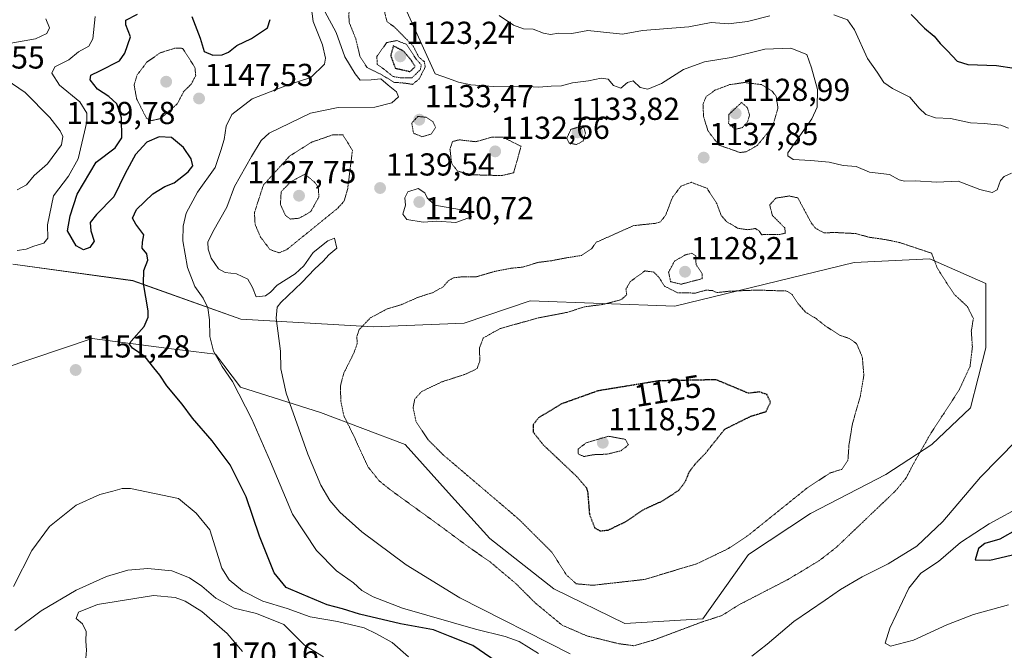
# Model space of a CAD drawing. Units: metres. Extents: x 579836 to 583262, y 4756658 to 4759011.
# Drawn here: x 582629 to 582940, y 4758339 to 4758539 of the extents above; entities that cross this region are included whole.
import ezdxf
from ezdxf.enums import TextEntityAlignment as Align

# ---------------------------------------------------------------- set-up
doc = ezdxf.new("R2010")
doc.units = ezdxf.units.M
doc.header["$MEASUREMENT"] = 0
doc.linetypes.add('TRAZOS2', pattern=[0.375, 0.25, -0.125])
for name, color, linetype, lineweight in [('Arbolado forestal CxS', 92, 'Continuous', 0), ('Carátula', 7, 'Continuous', 5), ('Curva de nivel maestra', 36, 'Continuous', 30), ('Curva de nivel maestra depresión', 36, 'TRAZOS2', 30), ('Curva de nivel normal', 36, 'Continuous', 0), ('Curva de nivel normal depresión', 36, 'TRAZOS2', 0), ('Punto de cota en terreno', 7, 'Continuous', 0), ('Rótulo de curva de nivel directora', 19, 'Continuous', 0), ('Rótulo de punto de cota en terreno', 19, 'Continuous', 0)]:
    doc.layers.add(name, color=color, linetype=linetype, lineweight=lineweight)
doc.styles.add('Arial', font='txt', dxfattribs={"height": 0.2})

# ---------------------------------------------------------------- blocks, each defined once
blk = doc.blocks.new('*U150')
at = {"layer": 'Arbolado forestal CxS', "color": 92, "linetype": 'Continuous', "lineweight": 0}
blk.add_polyline3d([(582623.2061, 4758428.3241, 1150.1381), (582651.5649, 4758437.8923, 1150.8571), (582676.6545, 4758434.7053, 1148.1166), (582690.6397, 4758432.9297, 1144.9286), (582698.4489, 4758422.5157, 1144.3617), (582723.7731, 4758414.5565, 1136.8139), (582750.5445, 4758404.4267, 1131.52), (582764.2909, 4758389.2323, 1132.3228), (582777.3143, 4758374.7613, 1133.6901), (582797.5733, 4758358.8433, 1132.5909), (582820.0035, 4758347.9897, 1134.0148), (582844.6031, 4758349.4361, 1136.0954), (582859.0735, 4758369.6949, 1132.2648), (582878.6093, 4758382.7183, 1132.6252), (582902.4867, 4758395.0175, 1134.4389), (582916.9579, 4758404.4235, 1136.4693), (582929.2579, 4758415.9995, 1137.0346), (582934.0503, 4758435.0141, 1135.8296), (582934.0507, 4758455.2605, 1135.8701), (582916.3469, 4758463.1159, 1135.0427), (582892.4227, 4758461.9213, 1132.5836), (582835.8095, 4758448.1755, 1127.7481), (582790.0831, 4758449.7837, 1130.532), (582769.2139, 4758442.7921, 1130.3887), (582740.5057, 4758441.5965, 1133.772), (582698.6379, 4758443.9893, 1141.9109), (582664.4277, 4758456.1859, 1150.2699), (582626.5755, 4758461.3665, 1152.7835)], dxfattribs=at)
blk = doc.blocks.new('*U179')
at = {"layer": 'Curva de nivel normal', "color": 36, "linetype": 'Continuous', "lineweight": 0}
for points in [[(582636.95, 4758538.89, 1160), (582638.1, 4758535.97, 1160), (582637.3, 4758534.25, 1160), (582633.66, 4758532.58, 1160), (582625.86, 4758531.2, 1160)], [(582624.46, 4758519.7, 1160), (582630.45, 4758515.55, 1160), (582638.27, 4758507.72, 1160), (582641.49, 4758503.5, 1160), (582642.32, 4758501.68, 1160), (582641.95, 4758499.08, 1160), (582637.51, 4758493.04, 1160), (582633.27, 4758489.34, 1160), (582630.86, 4758486.41, 1160), (582627.86, 4758484.88, 1160)]]:
    blk.add_polyline3d(points, dxfattribs=at)
blk = doc.blocks.new('*U190')
at = {"layer": 'Curva de nivel normal', "color": 36, "linetype": 'Continuous', "lineweight": 0}
blk.add_polyline3d([(582627.94, 4758465.66, 1155), (582630.79, 4758466.14, 1155), (582633.19, 4758467.07, 1155), (582636.37, 4758468, 1155), (582637.62, 4758469.62, 1155), (582637.49, 4758473.77, 1155), (582639.36, 4758482.99, 1155), (582644.14, 4758489.18, 1155), (582647.2, 4758494.66, 1155), (582649.88, 4758506.34, 1155), (582649.88, 4758509.07, 1155), (582647.76, 4758512.64, 1155), (582641.26, 4758517.94, 1155), (582638.89, 4758521.71, 1155), (582639.82, 4758523.75, 1155), (582644.19, 4758525.93, 1155), (582647.24, 4758528.47, 1155), (582650.52, 4758530.19, 1155), (582651.86, 4758532.58, 1155), (582652.56, 4758539.6, 1155)], dxfattribs=at)
blk = doc.blocks.new('*U193')
at = {"layer": 'Curva de nivel normal', "color": 36, "linetype": 'Continuous', "lineweight": 0}
for points in [[(582943.78, 4758405.72, 1140), (582932.44, 4758394.14, 1140), (582920.53, 4758380.1, 1140), (582912.26, 4758372.31, 1140), (582903.24, 4758366.74, 1140), (582894.94, 4758362.72, 1140), (582888.14, 4758358.72, 1140), (582883.26, 4758355.31, 1140), (582873.4, 4758348.62, 1140), (582865, 4758341.39, 1140), (582860.08, 4758337.64, 1140)], [(582802.68, 4758338.36, 1140), (582767.8, 4758356.02, 1140), (582750.86, 4758366.42, 1140), (582736.84, 4758376.89, 1140), (582729.89, 4758383.07, 1140), (582726.76, 4758386.81, 1140), (582723.86, 4758391.64, 1140), (582719.74, 4758401.42, 1140), (582712.98, 4758420.63, 1140), (582711.24, 4758428.31, 1140), (582711.12, 4758433.98, 1140), (582709.76, 4758444.31, 1140), (582710.06, 4758447.86, 1140), (582711.21, 4758449.29, 1140), (582717.88, 4758455.58, 1140), (582722, 4758459.96, 1140), (582724.6, 4758462.31, 1140), (582726.44, 4758464.31, 1140), (582728.99, 4758466.49, 1140), (582728.18, 4758469.65, 1140), (582726.11, 4758468.75, 1140), (582721.44, 4758465.12, 1140), (582718.51, 4758460.89, 1140), (582715.77, 4758458.34, 1140), (582710.06, 4758454.77, 1140), (582707.99, 4758452.52, 1140), (582706.39, 4758451.4, 1140), (582703.46, 4758451.07, 1140), (582702.32, 4758454.01, 1140), (582700.78, 4758456.63, 1140), (582697.25, 4758458.36, 1140), (582693.61, 4758458.72, 1140), (582691.59, 4758459.91, 1140), (582689.24, 4758463.29, 1140), (582688.23, 4758466.18, 1140), (582688.2, 4758468.3, 1140), (582689.77, 4758471.61, 1140), (582694.22, 4758479.37, 1140), (582696.56, 4758485.92, 1140), (582701.98, 4758495.41, 1140), (582704.98, 4758500.47, 1140), (582707.53, 4758502.75, 1140), (582720.6, 4758509.12, 1140), (582729.32, 4758510.83, 1140), (582740.94, 4758510.98, 1140), (582746.38, 4758512.36, 1140), (582748.4, 4758514.2, 1140), (582747.77, 4758515.8, 1140), (582745.12, 4758517.92, 1140), (582742.85, 4758519.89, 1140), (582739.83, 4758519.61, 1140), (582736.35, 4758519.47, 1140), (582734.73, 4758521.52, 1140), (582731.44, 4758526.9, 1140), (582728.78, 4758534.56, 1140), (582725.2, 4758541.12, 1140)], [(582750.5, 4758542.37, 1140), (582759.99, 4758521.44, 1140), (582764.27, 4758520.06, 1140), (582767.42, 4758518.88, 1140), (582771.26, 4758518.05, 1140), (582778.41, 4758517.53, 1140), (582787.37, 4758517.59, 1140), (582792.78, 4758517.23, 1140), (582796.72, 4758517.59, 1140), (582799.96, 4758517.73, 1140), (582803.38, 4758518.6, 1140), (582808.53, 4758519.26, 1140), (582812.53, 4758520.09, 1140), (582814.74, 4758519.78, 1140), (582816.37, 4758517.8, 1140), (582818.71, 4758516.96, 1140), (582820.79, 4758518.78, 1140), (582822.61, 4758519.25, 1140), (582824.82, 4758517.13, 1140), (582827.27, 4758516.68, 1140), (582831.54, 4758518.49, 1140), (582838.53, 4758522.81, 1140), (582845.19, 4758525.33, 1140), (582853.53, 4758526.63, 1140), (582864.19, 4758529.33, 1140), (582872.45, 4758529.63, 1140), (582877.5, 4758527.57, 1140), (582879.01, 4758523.37, 1140), (582880.84, 4758516.59, 1140), (582880.78, 4758510.98, 1140), (582879.1, 4758507.31, 1140), (582871.47, 4758496.58, 1140), (582871.48, 4758495.62, 1140), (582873.23, 4758494.41, 1140), (582878.8, 4758494.16, 1140), (582884.53, 4758493.59, 1140), (582888.94, 4758492.51, 1140), (582893.11, 4758492.2, 1140), (582897.29, 4758490.4, 1140), (582903.66, 4758489.68, 1140), (582906.69, 4758488.06, 1140), (582908.32, 4758487.62, 1140), (582911.72, 4758487.74, 1140), (582918.56, 4758487.32, 1140), (582925.35, 4758487.55, 1140), (582932.21, 4758485, 1140), (582936.06, 4758484.04, 1140), (582937.64, 4758484.91, 1140), (582938.73, 4758487.76, 1140), (582939.87, 4758489.1, 1140), (582942.2, 4758490.08, 1140)]]:
    blk.add_polyline3d(points, dxfattribs=at)
blk = doc.blocks.new('*U195')
at = {"layer": 'Curva de nivel normal', "color": 36, "linetype": 'Continuous', "lineweight": 0}
for points in [[(582941.24, 4758504.36, 1145), (582938.84, 4758505.24, 1145), (582933.54, 4758505.8, 1145), (582929.25, 4758505.99, 1145), (582922.94, 4758507.39, 1145), (582918.16, 4758507.65, 1145), (582915.06, 4758508.63, 1145), (582912.96, 4758510.7, 1145), (582910.08, 4758514.17, 1145), (582904.54, 4758516.83, 1145), (582901.8, 4758518.77, 1145), (582899.74, 4758522.02, 1145), (582896.72, 4758526.34, 1145), (582892.57, 4758535.38, 1145), (582890.33, 4758538.57, 1145), (582886.07, 4758540.07, 1145)], [(582865.75, 4758539.76, 1145), (582858.75, 4758538, 1145), (582852.76, 4758537.32, 1145), (582847.22, 4758537.75, 1145), (582840.2, 4758536.35, 1145), (582825.53, 4758535.15, 1145), (582819.19, 4758534, 1145), (582808.25, 4758535.12, 1145), (582803.19, 4758534.24, 1145), (582799.1, 4758534.3, 1145), (582796.45, 4758533.94, 1145), (582794.25, 4758534.32, 1145), (582791, 4758535.59, 1145), (582787.94, 4758535.68, 1145), (582784.78, 4758536.81, 1145), (582780.21, 4758539.86, 1145)], [(582720.66, 4758544.43, 1145), (582721.51, 4758537.98, 1145), (582724.44, 4758530.66, 1145), (582725.36, 4758526.4, 1145), (582725.03, 4758524.55, 1145), (582720.74, 4758520.32, 1145), (582713.53, 4758517.97, 1145), (582702.22, 4758513.56, 1145), (582695.8, 4758508.68, 1145), (582693.96, 4758504.95, 1145), (582693.31, 4758500.71, 1145), (582692.33, 4758497.27, 1145), (582690.44, 4758491.93, 1145), (582684.94, 4758484.18, 1145), (582681.31, 4758477.45, 1145), (582680.37, 4758473.36, 1145), (582680.31, 4758468.77, 1145), (582681.7, 4758460.31, 1145), (582684.01, 4758454.34, 1145), (582686.72, 4758450.68, 1145), (582688.17, 4758447.62, 1145), (582688.73, 4758443.85, 1145), (582688.85, 4758438.52, 1145), (582689.99, 4758433.96, 1145), (582692.75, 4758429.08, 1145), (582695.93, 4758424.38, 1145), (582702.08, 4758412.41, 1145), (582707.95, 4758399.03, 1145), (582714.98, 4758382.45, 1145), (582722.53, 4758371.01, 1145), (582728.86, 4758364.56, 1145), (582734.18, 4758360.78, 1145), (582736.81, 4758358.4, 1145), (582740.48, 4758356.34, 1145), (582749.73, 4758352.77, 1145), (582772.72, 4758346.17, 1145), (582782.13, 4758343.86, 1145), (582786.58, 4758342.3, 1145), (582792.68, 4758338.5, 1145)]]:
    blk.add_polyline3d(points, dxfattribs=at)
blk = doc.blocks.new('*U207')
at = {"layer": 'Curva de nivel maestra', "color": 36, "linetype": 'Continuous', "lineweight": 30}
for points in [[(582781.27, 4758334.58, 1150), (582771.91, 4758341.02, 1150), (582764.8, 4758343.88, 1150), (582759.5, 4758345.96, 1150), (582749.02, 4758347.81, 1150), (582736.08, 4758350.92, 1150), (582730.7, 4758352.56, 1150), (582725.86, 4758353.82, 1150), (582717.86, 4758357.2, 1150), (582712.97, 4758359.31, 1150), (582709.17, 4758363.97, 1150), (582704.46, 4758375.52, 1150), (582700.26, 4758387.91, 1150), (582695.18, 4758398.01, 1150), (582689.56, 4758405.67, 1150), (582683.32, 4758412.77, 1150), (582680.05, 4758417.17, 1150), (582675.24, 4758423.02, 1150), (582672.99, 4758426.4, 1150), (582671.05, 4758428.69, 1150), (582668.36, 4758432.11, 1150), (582664.39, 4758434.84, 1150), (582663.46, 4758436.1, 1150), (582663.96, 4758437.04, 1150), (582668.02, 4758441.7, 1150), (582669.34, 4758444.67, 1150), (582669.29, 4758446.71, 1150), (582667.82, 4758455.27, 1150), (582667.99, 4758459.44, 1150), (582669.22, 4758462.67, 1150), (582668.86, 4758464.64, 1150), (582667.37, 4758466.4, 1150), (582667.55, 4758468.32, 1150), (582667.95, 4758470.69, 1150), (582665.42, 4758474.06, 1150), (582664.41, 4758475.9, 1150), (582665.65, 4758478.69, 1150), (582670.79, 4758483.6, 1150), (582674.6, 4758485.96, 1150), (582677.53, 4758487.07, 1150), (582681.98, 4758490.58, 1150), (582683.41, 4758492.46, 1150), (582682.9, 4758494.63, 1150), (582680.48, 4758498.2, 1150), (582676.65, 4758501.34, 1150), (582672.8, 4758501.58, 1150), (582668.9, 4758499.89, 1150), (582665.36, 4758495.98, 1150), (582662.05, 4758489.98, 1150), (582658.45, 4758482.64, 1150), (582652.94, 4758477.04, 1150), (582651.03, 4758474.55, 1150), (582651.2, 4758471.96, 1150), (582652.21, 4758468.65, 1150), (582650.86, 4758466.65, 1150), (582648.86, 4758465.87, 1150), (582646.51, 4758467.15, 1150), (582643.79, 4758471.92, 1150), (582644.64, 4758476.63, 1150), (582646.89, 4758483.48, 1150), (582652.86, 4758493.64, 1150), (582658.87, 4758498.14, 1150), (582660.96, 4758501.31, 1150), (582660.85, 4758507.64, 1150), (582659.37, 4758511.98, 1150), (582656.87, 4758514.33, 1150), (582653.28, 4758516.68, 1150), (582651.03, 4758519.6, 1150), (582651.19, 4758521.09, 1150), (582654.05, 4758522.43, 1150), (582660.24, 4758525.64, 1150), (582661.97, 4758527.99, 1150), (582663.69, 4758533.14, 1150), (582662.3, 4758536.95, 1150), (582662.27, 4758538.47, 1150), (582665.93, 4758540.31, 1150)], [(582683.11, 4758539.62, 1150), (582685.71, 4758532.76, 1150), (582687.06, 4758528.58, 1150), (582689.77, 4758527.39, 1150), (582692.65, 4758527.44, 1150), (582694.71, 4758528.37, 1150), (582697.31, 4758530.44, 1150), (582701.98, 4758532.68, 1150), (582706.98, 4758535.98, 1150), (582707.87, 4758538.64, 1150)], [(582910.45, 4758540.24, 1150), (582914.69, 4758535.9, 1150), (582917.78, 4758533.4, 1150), (582919.6, 4758531.05, 1150), (582922, 4758528.79, 1150), (582924.98, 4758525.49, 1150), (582928.38, 4758524.4, 1150), (582937.47, 4758524.11, 1150), (582943, 4758523.24, 1150)]]:
    blk.add_polyline3d(points, dxfattribs=at)
blk = doc.blocks.new('5PATER')
at = {"layer": 'Carátula', "linetype": 'Continuous', "lineweight": 5}
h = blk.add_hatch(color=250, dxfattribs=at)
edge = h.paths.add_edge_path()
edge.add_ellipse((0, 0.01), major_axis=(-1.33, -1.34), ratio=0.999422, start_angle=0, end_angle=360)

msp = doc.modelspace()

# ---------------------------------------------------------------- linework, layer by layer
at = {"layer": 'Arbolado forestal CxS', "color": 92, "linetype": 'Continuous', "lineweight": 0}
for points in [[(582626.58, 4758461.37, 1152.78), (582664.43, 4758456.19, 1150.27), (582698.64, 4758443.99, 1141.91), (582740.51, 4758441.6, 1133.77), (582769.21, 4758442.79, 1130.39), (582790.08, 4758449.78, 1130.53), (582835.81, 4758448.18, 1127.75), (582892.42, 4758461.92, 1132.58), (582916.35, 4758463.12, 1135.04), (582934.05, 4758455.26, 1135.87), (582934.05, 4758435.01, 1135.83), (582929.26, 4758416, 1137.03), (582916.96, 4758404.42, 1136.47), (582902.49, 4758395.02, 1134.44), (582878.61, 4758382.72, 1132.63), (582859.07, 4758369.69, 1132.26), (582844.6, 4758349.44, 1136.1), (582820, 4758347.99, 1134.01), (582797.57, 4758358.84, 1132.59), (582777.31, 4758374.76, 1133.69), (582764.29, 4758389.23, 1132.32), (582750.54, 4758404.43, 1131.52), (582723.77, 4758414.56, 1136.81), (582698.45, 4758422.52, 1144.36), (582690.64, 4758432.93, 1144.93), (582676.65, 4758434.71, 1148.12), (582651.56, 4758437.89, 1150.86), (582623.21, 4758428.32, 1150.14)], [(582623.21, 4758428.32, 1150.14), (582651.56, 4758437.89, 1150.86), (582676.65, 4758434.71, 1148.12), (582690.64, 4758432.93, 1144.93), (582698.45, 4758422.52, 1144.36), (582723.77, 4758414.56, 1136.81), (582750.54, 4758404.43, 1131.52), (582764.29, 4758389.23, 1132.32), (582777.31, 4758374.76, 1133.69), (582797.57, 4758358.84, 1132.59), (582820, 4758347.99, 1134.01), (582844.6, 4758349.44, 1136.1), (582859.07, 4758369.69, 1132.26), (582878.61, 4758382.72, 1132.63), (582902.49, 4758395.02, 1134.44), (582916.96, 4758404.42, 1136.47), (582929.26, 4758416, 1137.03), (582934.05, 4758435.01, 1135.83), (582934.05, 4758455.26, 1135.87), (582916.35, 4758463.12, 1135.04), (582892.42, 4758461.92, 1132.58), (582835.81, 4758448.18, 1127.75), (582790.08, 4758449.78, 1130.53), (582769.21, 4758442.79, 1130.39), (582740.51, 4758441.6, 1133.77), (582698.64, 4758443.99, 1141.91), (582664.43, 4758456.19, 1150.27), (582626.58, 4758461.37, 1152.78)], [(582623.21, 4758428.32, 1150.14), (582651.56, 4758437.89, 1150.86), (582676.65, 4758434.71, 1148.12), (582690.64, 4758432.93, 1144.93), (582698.45, 4758422.52, 1144.36), (582723.77, 4758414.56, 1136.81), (582750.54, 4758404.43, 1131.52), (582764.29, 4758389.23, 1132.32), (582777.31, 4758374.76, 1133.69), (582797.57, 4758358.84, 1132.59), (582820, 4758347.99, 1134.01), (582844.6, 4758349.44, 1136.1), (582859.07, 4758369.69, 1132.26), (582878.61, 4758382.72, 1132.63), (582902.49, 4758395.02, 1134.44), (582916.96, 4758404.42, 1136.47), (582929.26, 4758416, 1137.03), (582934.05, 4758435.01, 1135.83), (582934.05, 4758455.26, 1135.87), (582916.35, 4758463.12, 1135.04), (582892.42, 4758461.92, 1132.58), (582835.81, 4758448.18, 1127.75), (582790.08, 4758449.78, 1130.53), (582769.21, 4758442.79, 1130.39), (582740.51, 4758441.6, 1133.77), (582698.64, 4758443.99, 1141.91), (582664.43, 4758456.19, 1150.27), (582626.58, 4758461.37, 1152.78)]]:
    msp.add_polyline3d(points, dxfattribs=at)
at = {"layer": 'Curva de nivel maestra', "color": 36, "linetype": 'Continuous', "lineweight": 30}
msp.add_polyline3d([(582935.35, 4758367.96, 1150), (582948.86, 4758371.08, 1150), (582956.53, 4758372.59, 1150), (582961.36, 4758374.32, 1150), (582967.85, 4758375.69, 1150), (582975.75, 4758377.91, 1150), (582985.56, 4758378.9, 1150), (582989.24, 4758380.53, 1150), (582989.54, 4758383.03, 1150), (582984.57, 4758386.02, 1150), (582980.23, 4758386.88, 1150), (582970.19, 4758386.54, 1150), (582959.75, 4758383.83, 1150), (582953.1, 4758381.67, 1150), (582944.09, 4758377.69, 1150), (582938.53, 4758374.58, 1150), (582933.71, 4758373.18, 1150), (582931.74, 4758371.6, 1150), (582930.66, 4758368.07, 1150), (582935.35, 4758367.96, 1150)], dxfattribs=at)
at = {"layer": 'Curva de nivel maestra depresión', "color": 36, "linetype": 'TRAZOS2', "lineweight": 30}
for points in [[(582752.09, 4758522.21, 1125), (582753.72, 4758523.76, 1125), (582752.26, 4758526.04, 1125), (582750, 4758528.67, 1125), (582746.78, 4758530.31, 1125), (582745.97, 4758527.16, 1125), (582747.42, 4758523.28, 1125), (582752.09, 4758522.21, 1125)], [(582812.18, 4758377.18, 1125), (582814.7, 4758377.45, 1125), (582820.29, 4758380.11, 1125), (582825.98, 4758383.98, 1125), (582831.85, 4758386.64, 1125), (582836.97, 4758389.98, 1125), (582839.06, 4758392.64, 1125), (582840.42, 4758395.98, 1125), (582842.21, 4758398.31, 1125), (582845.44, 4758401.66, 1125), (582851.54, 4758409.3, 1125), (582859.9, 4758413.44, 1125), (582864.61, 4758414.86, 1125), (582866.02, 4758417.76, 1125), (582864.91, 4758420.2, 1125), (582862.56, 4758421.04, 1125), (582859.03, 4758420.64, 1125), (582848.86, 4758424.89, 1125), (582830.95, 4758424.57, 1125), (582811.45, 4758421.39, 1125), (582799.98, 4758417.29, 1125), (582792.73, 4758412.9, 1125), (582790.98, 4758410.68, 1125), (582790.99, 4758408.4, 1125), (582794.21, 4758404.33, 1125), (582804.72, 4758394.4, 1125), (582807.84, 4758390.8, 1125), (582808.23, 4758389.33, 1125), (582808.79, 4758382.44, 1125), (582810.43, 4758378.13, 1125), (582812.18, 4758377.18, 1125)]]:
    msp.add_polyline3d(points, dxfattribs=at)
at = {"layer": 'Curva de nivel normal', "color": 36, "linetype": 'Continuous', "lineweight": 0}
for points in [[(582766.54, 4758474.56, 1140), (582771.56, 4758476.31, 1140), (582769.54, 4758478.39, 1140), (582759.95, 4758480.01, 1140), (582757.47, 4758482.31, 1140), (582756.74, 4758483.96, 1140), (582754.69, 4758485.24, 1140), (582751.41, 4758484.24, 1140), (582750.41, 4758482.31, 1140), (582750.61, 4758480.07, 1140), (582749.78, 4758477.2, 1140), (582751.03, 4758475.48, 1140), (582756.21, 4758474.66, 1140), (582760.51, 4758474.96, 1140), (582766.54, 4758474.56, 1140)], [(582956.78, 4758391.18, 1145), (582935.16, 4758379.41, 1145), (582926.07, 4758373.52, 1145), (582919.16, 4758367.48, 1145), (582913.53, 4758363.82, 1145), (582909.78, 4758359.08, 1145), (582903.77, 4758346.46, 1145), (582902.3, 4758341.75, 1145), (582903.99, 4758340.78, 1145)], [(582751.6, 4758337.39, 1155), (582746.39, 4758341.92, 1155), (582741.53, 4758344.66, 1155), (582737.63, 4758346.59, 1155), (582729.11, 4758348.59, 1155), (582720.53, 4758350.07, 1155), (582713.22, 4758352.66, 1155), (582705.57, 4758355.02, 1155), (582699.11, 4758358.23, 1155), (582694.91, 4758361.69, 1155), (582692.64, 4758365.43, 1155), (582688.78, 4758377.56, 1155), (582684.53, 4758382.73, 1155), (582678.86, 4758387.45, 1155), (582663.72, 4758390.55, 1155), (582661.07, 4758390.54, 1155), (582658.1, 4758389.68, 1155), (582654.06, 4758388.68, 1155), (582646.6, 4758385.28, 1155), (582638.17, 4758378.6, 1155), (582632.56, 4758370.98, 1155), (582626.71, 4758359.64, 1155)], [(582724.7, 4758337.41, 1160), (582718.74, 4758341.12, 1160), (582712.16, 4758347.6, 1160), (582703.53, 4758351.11, 1160), (582696.51, 4758352.8, 1160), (582690.66, 4758355.92, 1160), (582686.24, 4758359.69, 1160), (582682.36, 4758362.4, 1160), (582676.75, 4758364.55, 1160), (582669.19, 4758365.28, 1160), (582662.86, 4758364.77, 1160), (582656.19, 4758362.8, 1160), (582646.53, 4758358.47, 1160), (582635.53, 4758351.95, 1160), (582627.14, 4758345.76, 1160)], [(582699.18, 4758339.13, 1165), (582694.24, 4758344.75, 1165), (582686.32, 4758351.77, 1165), (582681.05, 4758354.99, 1165), (582677.83, 4758356.17, 1165), (582670.98, 4758356.76, 1165), (582653.34, 4758353.96, 1165), (582647.24, 4758351.56, 1165), (582646.57, 4758349.52, 1165), (582648.57, 4758347.8, 1165), (582649.73, 4758345.38, 1165), (582649.6, 4758342.39, 1165), (582649.86, 4758339.52, 1165), (582649.47, 4758335.74, 1165)], [(582903.99, 4758340.78, 1145), (582911.21, 4758342.64, 1145), (582921.78, 4758347.55, 1145), (582930.19, 4758350.74, 1145), (582941.19, 4758353.84, 1145)]]:
    msp.add_polyline3d(points, dxfattribs=at)
at = {"layer": 'Curva de nivel normal depresión', "color": 36, "linetype": 'TRAZOS2', "lineweight": 0}
for points in [[(582752.86, 4758518.16, 1135), (582754.96, 4758519.89, 1135), (582756.91, 4758523.65, 1135), (582756.6, 4758525.29, 1135), (582754.83, 4758526.78, 1135), (582753.1, 4758530.23, 1135), (582747.32, 4758536.12, 1135), (582744.83, 4758537.95, 1135), (582744.28, 4758539.96, 1135), (582743.66, 4758543.1, 1135), (582741.63, 4758546.31, 1135), (582739.77, 4758546.77, 1135), (582736.71, 4758546.19, 1135), (582734.21, 4758543.98, 1135), (582732.72, 4758540.64, 1135), (582732.85, 4758537.71, 1135), (582734.92, 4758532.57, 1135), (582736.29, 4758526.87, 1135), (582738.56, 4758523.45, 1135), (582743.32, 4758521.1, 1135), (582746.94, 4758518.82, 1135), (582750.51, 4758518.55, 1135), (582752.86, 4758518.16, 1135)], [(582749.27, 4758520.2, 1130), (582752.71, 4758520.25, 1130), (582755.37, 4758522.82, 1130), (582755.64, 4758524.34, 1130), (582754.1, 4758526.03, 1130), (582750.86, 4758530.85, 1130), (582747.88, 4758531.98, 1130), (582744.73, 4758531.37, 1130), (582741.58, 4758526.98, 1130), (582741.74, 4758524.47, 1130), (582743.92, 4758522.89, 1130), (582746.7, 4758520.64, 1130), (582749.27, 4758520.2, 1130)], [(582670.09, 4758506.66, 1145), (582673.26, 4758507.37, 1145), (582678.5, 4758512, 1145), (582680.55, 4758515.9, 1145), (582682.92, 4758518.23, 1145), (582684.34, 4758520.92, 1145), (582684.09, 4758523.54, 1145), (582680.25, 4758529.53, 1145), (582677.84, 4758529.62, 1145), (582673.13, 4758528.12, 1145), (582668.94, 4758525.22, 1145), (582665.84, 4758521.16, 1145), (582664.88, 4758517.94, 1145), (582665.67, 4758513.57, 1145), (582668.75, 4758507.51, 1145), (582670.09, 4758506.66, 1145)], [(582856.34, 4758496.65, 1135), (582858.34, 4758496.88, 1135), (582861.83, 4758498.88, 1135), (582866.67, 4758504.81, 1135), (582868.38, 4758510.62, 1135), (582867.82, 4758514.31, 1135), (582866.54, 4758516.04, 1135), (582863.12, 4758518.09, 1135), (582857.71, 4758518.75, 1135), (582853.1, 4758518.07, 1135), (582848.45, 4758516.31, 1135), (582845.71, 4758514.31, 1135), (582844.67, 4758511.94, 1135), (582844.86, 4758508.04, 1135), (582846.26, 4758503.44, 1135), (582849.72, 4758498.99, 1135), (582856.34, 4758496.65, 1135)], [(582854.83, 4758503.95, 1130), (582857.07, 4758504.49, 1130), (582858.76, 4758506.31, 1130), (582859.39, 4758508.59, 1130), (582858.62, 4758510.91, 1130), (582856.86, 4758512.43, 1130), (582852.88, 4758508.68, 1130), (582852.77, 4758505.85, 1130), (582854.83, 4758503.95, 1130)], [(582755.86, 4758501.64, 1135), (582758.76, 4758502.5, 1135), (582760.18, 4758504.58, 1135), (582759.37, 4758506.31, 1135), (582757.22, 4758507.8, 1135), (582754.54, 4758508.02, 1135), (582752.62, 4758505.96, 1135), (582753.18, 4758502.74, 1135), (582755.86, 4758501.64, 1135)], [(582804.73, 4758499.16, 1135), (582806.83, 4758500.34, 1135), (582807.54, 4758502.8, 1135), (582806.86, 4758505.1, 1135), (582802.93, 4758503.97, 1135), (582801.63, 4758501.13, 1135), (582802.4, 4758499.61, 1135), (582804.73, 4758499.16, 1135)], [(582710.69, 4758464.97, 1135), (582713.19, 4758466.03, 1135), (582729.27, 4758479.11, 1135), (582731.22, 4758481.25, 1135), (582732.34, 4758485.02, 1135), (582733.88, 4758497.33, 1135), (582730.8, 4758502.26, 1135), (582727.8, 4758502.28, 1135), (582720.95, 4758499.89, 1135), (582714.03, 4758495.54, 1135), (582705.73, 4758486.38, 1135), (582702.9, 4758477.65, 1135), (582703.11, 4758473.94, 1135), (582704.83, 4758469.95, 1135), (582707.81, 4758466, 1135), (582710.69, 4758464.97, 1135)], [(582781.06, 4758489.36, 1135), (582784.84, 4758490.24, 1135), (582787.16, 4758498.61, 1135), (582781.34, 4758501.52, 1135), (582777.84, 4758501.46, 1135), (582772.79, 4758500.05, 1135), (582767.62, 4758500.66, 1135), (582765.48, 4758500.1, 1135), (582764.71, 4758497.68, 1135), (582765.26, 4758493.17, 1135), (582767.09, 4758490.77, 1135), (582771.64, 4758489.62, 1135), (582781.06, 4758489.36, 1135)], [(582714.32, 4758475.65, 1130), (582717.06, 4758475.9, 1130), (582720.7, 4758478, 1130), (582723.27, 4758482.65, 1130), (582723.09, 4758485.47, 1130), (582722.12, 4758487.08, 1130), (582718.86, 4758489.83, 1130), (582714.36, 4758487.39, 1130), (582711.34, 4758484.27, 1130), (582711.13, 4758480.24, 1130), (582712.68, 4758476.8, 1130), (582714.32, 4758475.65, 1130)], [(582822.83, 4758340.93, 1135), (582828.89, 4758342.64, 1135), (582844.04, 4758348.32, 1135), (582850.61, 4758350.45, 1135), (582856.21, 4758353.94, 1135), (582871.61, 4758361.88, 1135), (582881.44, 4758367.8, 1135), (582886.96, 4758372.12, 1135), (582905.62, 4758389.91, 1135), (582908.84, 4758393.84, 1135), (582911.34, 4758398.6, 1135), (582916.33, 4758407.38, 1135), (582925.75, 4758421.88, 1135), (582929.07, 4758429.06, 1135), (582929.83, 4758435.28, 1135), (582929.48, 4758440.28, 1135), (582930.14, 4758444.25, 1135), (582928.23, 4758448.01, 1135), (582924.06, 4758451.9, 1135), (582922.01, 4758454.98, 1135), (582918.72, 4758460.19, 1135), (582916.91, 4758464.86, 1135), (582906.93, 4758468.19, 1135), (582902.53, 4758469.13, 1135), (582897.19, 4758469.9, 1135), (582892.98, 4758471.06, 1135), (582886.65, 4758471.38, 1135), (582882.86, 4758471.3, 1135), (582880.19, 4758472.77, 1135), (582878.84, 4758474.53, 1135), (582874.66, 4758482.31, 1135), (582871.99, 4758482.92, 1135), (582867.68, 4758482.25, 1135), (582865.77, 4758480.1, 1135), (582866.6, 4758476.78, 1135), (582870.51, 4758472.88, 1135), (582870.72, 4758471.19, 1135), (582868.86, 4758470.77, 1135), (582865.7, 4758470.81, 1135), (582863.25, 4758470.7, 1135), (582862.43, 4758471.88, 1135), (582861.24, 4758472.65, 1135), (582858.81, 4758472.26, 1135), (582855.69, 4758472.73, 1135), (582852.14, 4758474.82, 1135), (582850.42, 4758476.77, 1135), (582849.02, 4758480.59, 1135), (582845.97, 4758485.34, 1135), (582840.95, 4758487.24, 1135), (582837.73, 4758486.03, 1135), (582835.02, 4758482.47, 1135), (582832.86, 4758476.83, 1135), (582831.21, 4758474.75, 1135), (582829.78, 4758474.31, 1135), (582822.78, 4758473.57, 1135), (582810.92, 4758468.31, 1135), (582809.43, 4758466.23, 1135), (582806.38, 4758464.17, 1135), (582801.19, 4758463.33, 1135), (582796.84, 4758462.49, 1135), (582792.57, 4758461.96, 1135), (582787.54, 4758460.43, 1135), (582784.19, 4758460.14, 1135), (582778.86, 4758459.13, 1135), (582773.07, 4758457.41, 1135), (582768.52, 4758457.4, 1135), (582765.86, 4758457.1, 1135), (582764.15, 4758456.1, 1135), (582762.53, 4758454.24, 1135), (582759.39, 4758452.46, 1135), (582754.74, 4758450.97, 1135), (582749.5, 4758448.68, 1135), (582744.66, 4758447.19, 1135), (582739.5, 4758444.4, 1135), (582736.01, 4758440.74, 1135), (582735.24, 4758438.47, 1135), (582735.41, 4758436.37, 1135), (582734.32, 4758433.31, 1135), (582731.11, 4758426.9, 1135), (582730.05, 4758422.84, 1135), (582730.24, 4758418.02, 1135), (582731.14, 4758413.59, 1135), (582734.43, 4758406.89, 1135), (582738.72, 4758397.5, 1135), (582742.34, 4758392.98, 1135), (582745.68, 4758390.28, 1135), (582761.52, 4758378.82, 1135), (582770.69, 4758372.04, 1135), (582777.4, 4758367.38, 1135), (582785.36, 4758360.7, 1135), (582791.74, 4758354.36, 1135), (582800.19, 4758347.39, 1135), (582807.99, 4758344.04, 1135), (582818.05, 4758341.56, 1135), (582822.83, 4758340.93, 1135)], [(582837.73, 4758455.07, 1130), (582844.45, 4758456.82, 1130), (582844.35, 4758458.54, 1130), (582842.48, 4758461.31, 1130), (582842.39, 4758464.05, 1130), (582841.13, 4758464.84, 1130), (582839.03, 4758464.31, 1130), (582835.66, 4758462.33, 1130), (582833.82, 4758458.85, 1130), (582834.44, 4758455.86, 1130), (582837.73, 4758455.07, 1130)], [(582809.85, 4758360.01, 1130), (582826.25, 4758361.86, 1130), (582842.74, 4758366.8, 1130), (582852.79, 4758371.65, 1130), (582858.58, 4758375.47, 1130), (582877.53, 4758390.68, 1130), (582884.86, 4758395.48, 1130), (582888.53, 4758396.6, 1130), (582890.49, 4758399.52, 1130), (582890.82, 4758404.32, 1130), (582891.89, 4758410.92, 1130), (582894.37, 4758419.56, 1130), (582895.52, 4758426.29, 1130), (582895.03, 4758432.06, 1130), (582893.24, 4758436.28, 1130), (582890.85, 4758437.97, 1130), (582888.06, 4758438.89, 1130), (582883.28, 4758441.96, 1130), (582880.3, 4758444.3, 1130), (582877.08, 4758446.26, 1130), (582874.74, 4758448.92, 1130), (582872.88, 4758451.82, 1130), (582871.12, 4758452.92, 1130), (582861.76, 4758453.22, 1130), (582852.77, 4758452.84, 1130), (582849.12, 4758452.41, 1130), (582847.64, 4758453.05, 1130), (582845.76, 4758453.21, 1130), (582842.22, 4758452.27, 1130), (582836.66, 4758452.37, 1130), (582832.5, 4758454.45, 1130), (582830.86, 4758457.12, 1130), (582829.13, 4758458.91, 1130), (582826.32, 4758459.27, 1130), (582821.71, 4758455.91, 1130), (582820.31, 4758453.5, 1130), (582820.56, 4758451.74, 1130), (582818.87, 4758450.21, 1130), (582813.06, 4758448.67, 1130), (582807.2, 4758447.94, 1130), (582801.96, 4758446.23, 1130), (582792.57, 4758444.41, 1130), (582780.58, 4758441.08, 1130), (582775.2, 4758438.08, 1130), (582774.04, 4758434.91, 1130), (582774.13, 4758430.8, 1130), (582773.26, 4758428.41, 1130), (582769.78, 4758426.72, 1130), (582762.03, 4758424.2, 1130), (582755.74, 4758421.19, 1130), (582753.56, 4758418.78, 1130), (582753.06, 4758416.07, 1130), (582753.99, 4758411.64, 1130), (582757.73, 4758406.03, 1130), (582762.55, 4758401.2, 1130), (582786.41, 4758380.91, 1130), (582796.91, 4758370.45, 1130), (582801.44, 4758363.36, 1130), (582804.61, 4758360.48, 1130), (582809.85, 4758360.01, 1130)], [(582807.06, 4758400.67, 1120), (582810.13, 4758401.24, 1120), (582814.4, 4758401.41, 1120), (582818.78, 4758402.5, 1120), (582821.08, 4758404.31, 1120), (582820.16, 4758406.09, 1120), (582814.86, 4758407.06, 1120), (582807.79, 4758405.01, 1120), (582805.19, 4758403.01, 1120), (582805.19, 4758401.49, 1120), (582807.06, 4758400.67, 1120)]]:
    msp.add_polyline3d(points, dxfattribs=at)

# ---------------------------------------------------------------- block references
at = {"layer": 'Arbolado forestal CxS', "color": 92, "linetype": 'Continuous', "lineweight": 0}
msp.add_blockref('*U150', (0, 0), dxfattribs=at)
at = {"layer": 'Curva de nivel maestra', "color": 36, "linetype": 'Continuous', "lineweight": 30}
msp.add_blockref('*U207', (0, 0), dxfattribs=at)
at = {"layer": 'Curva de nivel normal', "color": 36, "linetype": 'Continuous', "lineweight": 0}
for name in ['*U195', '*U193', '*U190', '*U179']:
    msp.add_blockref(name, (0, 0), dxfattribs=at)
at = {"layer": 'Punto de cota en terreno', "linetype": 'Continuous', "lineweight": 0}
for p in [(582749, 4758527, 1123.24), (582675, 4758519, 1139.78), (582685.4, 4758513.7, 1147.53), (582855, 4758509, 1128.99), (582755, 4758507, 1133.47), (582805, 4758503, 1133.82), (582779, 4758497, 1132.66), (582844.9, 4758495.03, 1137.85), (582742.62, 4758485.43, 1139.54), (582717, 4758483, 1127.75), (582755, 4758481, 1140.72), (582839, 4758459, 1128.21), (582646.4, 4758427.98, 1151.28), (582813, 4758405, 1118.52)]:
    msp.add_blockref('5PATER', p, dxfattribs=at)

# ---------------------------------------------------------------- texts
at = {"layer": 'Rótulo de curva de nivel directora', "color": 19, "linetype": 'Continuous', "lineweight": 0, "style": 'Arial'}
msp.add_text('1125', height=7, rotation=9.262, dxfattribs=at).set_placement((582833.52, 4758421.41), align=Align.MIDDLE_CENTER)
at = {"layer": 'Rótulo de punto de cota en terreno', "color": 19, "linetype": 'Continuous', "lineweight": 0, "style": 'Arial'}
for s, p in [('1123,24', (582750.76, 4758528.76)), ('1167,55', (582602.15, 4758520.97)), ('1147,53', (582687.16, 4758515.46)), ('1128,99', (582856.76, 4758510.76)), ('1133,47', (582756.76, 4758508.76)), ('1139,78', (582643.45, 4758503.44)), ('1133,82', (582802.95, 4758504.76)), ('1132,66', (582780.76, 4758498.76)), ('1137,85', (582846.66, 4758496.79)), ('1127,75', (582700.67, 4758484.76)), ('1139,54', (582744.38, 4758487.19)), ('1140,72', (582756.76, 4758473.4)), ('1128,21', (582840.76, 4758460.76)), ('1151,28', (582648.16, 4758429.74)), ('1118,52', (582814.76, 4758406.76)), ('1170,16', (582688.76, 4758332.76))]:
    msp.add_text(s, height=7, dxfattribs=at).set_placement(p, align=Align.BOTTOM_LEFT)

doc.saveas('drawing.dxf')
